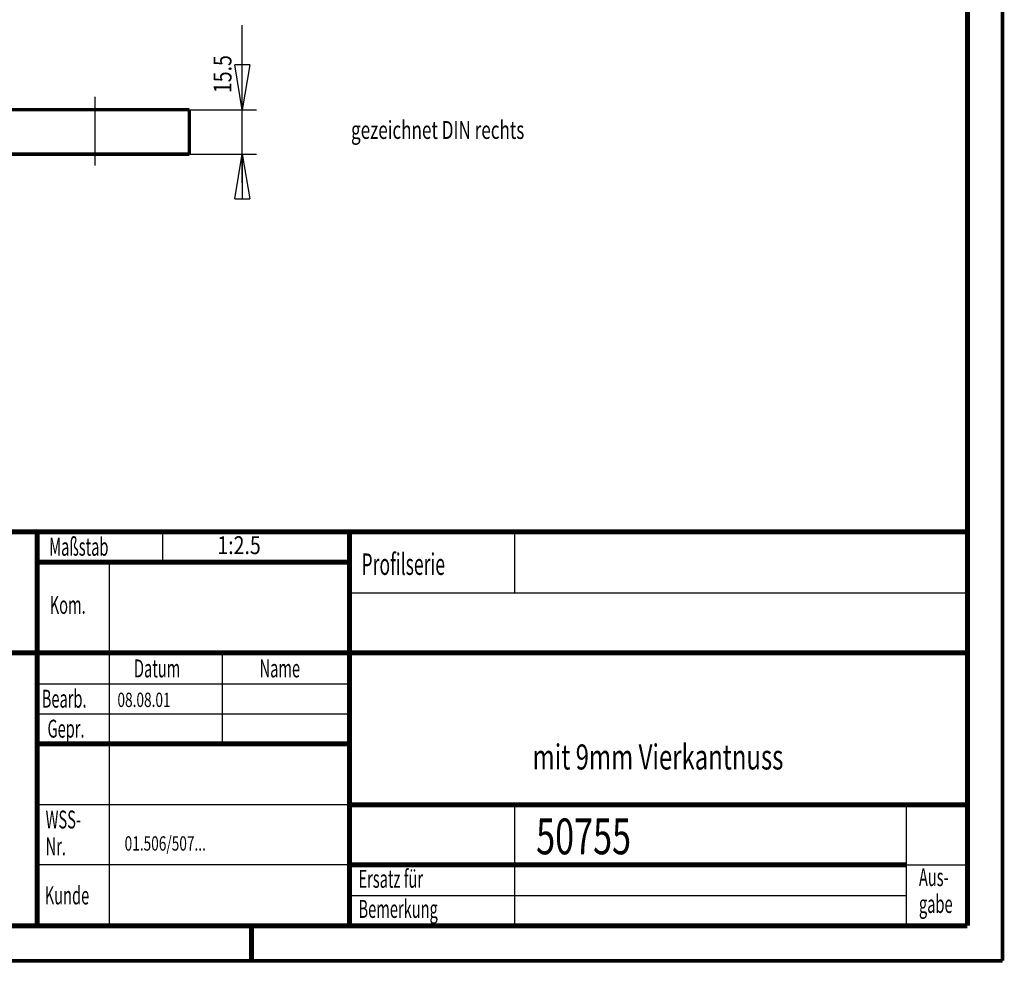
# Model space of a CAD drawing. Extents: x -1 to 210, y -1 to 297.
# Drawn here: x 73 to 210, y 0 to 132 of the extents above; entities that cross this region are included whole.
import ezdxf
from ezdxf.enums import TextEntityAlignment as Align

# ---------------------------------------------------------------- set-up
doc = ezdxf.new("R2010")
doc.units = 0
doc.header["$MEASUREMENT"] = 0
doc.linetypes.add('CENTERLINE', pattern=[30, 12, -1.5, 3, -1.5, 12])
for name, color, linetype in [('255', 7, 'Continuous'), ('4', 7, 'Continuous'), ('5', 7, 'Continuous'), ('98', 7, 'Continuous'), ('_50755-5', 1, 'Continuous')]:
    doc.layers.add(name, color=color, linetype=linetype)
doc.styles.get("Standard").update_dxf_attribs({"font": 'monotxt.shx'})
doc.dimstyles.new('DSTYLE1', dxfattribs={"dimtxt": 6.25, "dimasz": 6.25, "dimexe": 2, "dimexo": 0, "dimgap": 1.5, "dimtad": 1, "dimdec": 4, "dimlfac": 2.5, "dimrnd": 0.01, "dimzin": 11, "dimdsep": 46, "dimtxsty": 'Standard', "dimcen": 0.09, "dimadec": 0, "dimazin": 0, "dimtp": 1, "dimtm": 1, "dimtfac": 1, "dimtdec": 4, "dimtofl": 0, "dimtmove": 0, "dimatfit": 3, "dimfxl": 0, "dimtolj": 1, "dimtzin": 0, "dimarcsym": 0})
doc.dimstyles.new('DSTYLE4', dxfattribs={"dimtxt": 6.25, "dimasz": 6.25, "dimexe": 2, "dimexo": 0, "dimgap": 1.5, "dimtad": 1, "dimdec": 4, "dimlfac": 2.5, "dimrnd": 0.01, "dimzin": 11, "dimdsep": 46, "dimtxsty": 'Standard', "dimcen": 0.09, "dimse2": 1, "dimadec": 0, "dimazin": 0, "dimtp": 1, "dimtm": 1, "dimtfac": 1, "dimtdec": 4, "dimtofl": 0, "dimtmove": 0, "dimatfit": 3, "dimfxl": 0, "dimtolj": 1, "dimtzin": 0, "dimarcsym": 0})

# ---------------------------------------------------------------- blocks, each defined once
blk = doc.blocks.new('_AH1')
at = {"color": 0, "linetype": 'Continuous'}
for p, q in [((-1, 0.166667), (0, 0)), ((-1, 0.166667), (-1, -0.166667)), ((0, 0), (-1, -0.166667)), ((0, 0), (-1, 0))]:
    blk.add_line(p, q, dxfattribs=at)
blk = doc.blocks.new('*D39')
at = {"layer": '5', "color": 30, "linetype": 'Continuous'}
for p, q in [((103.72316, 118.9784), (103.72316, 130.79481)), ((96.337135, 118.9784), (105.72316, 118.9784)), ((103.72316, 108.7784), (103.72316, 118.9784)), ((96.337135, 112.7784), (105.72316, 112.7784))]:
    blk.add_line(p, q, dxfattribs=at)
at = {"layer": '5', "color": 30, "xscale": 6.25, "yscale": 6.25, "zscale": 6.25}
for p, rotation in [((103.72316, 118.9784), 270), ((103.72316, 112.7784), 90)]:
    blk.add_blockref('_AH1', p, dxfattribs=dict(at, rotation=rotation))
at = {"layer": '5', "color": 30, "linetype": 'Continuous', "width": 0.8}
blk.add_text('15.5', height=2.5, rotation=90, dxfattribs=at).set_placement((102.22216, 121.29481))
blk = doc.blocks.new('*D40')
at = {"layer": '5', "color": 30, "linetype": 'Continuous'}
for p, q in [((66.271759, 116.7784), (66.271759, 111.1784)), ((57.137135, 111.1784), (68.271759, 111.1784)), ((66.271759, 111.1784), (66.271759, 104.32563))]:
    blk.add_line(p, q, dxfattribs=at)
at = {"layer": '5', "color": 30, "xscale": 6.25, "yscale": 6.25, "zscale": 6.25}
for p, rotation in [((66.271759, 112.7784), 270), ((66.271759, 111.1784), 90)]:
    blk.add_blockref('_AH1', p, dxfattribs=dict(at, rotation=rotation))
at = {"layer": '5', "color": 30, "linetype": 'Continuous', "width": 0.8}
blk.add_text('4', height=2.5, rotation=90, dxfattribs=at).set_placement((64.770759, 105.82563))
blk = doc.blocks.new('A4-V')
at = {"layer": '255', "color": 150, "linetype": 'Continuous', "const_width": 0.5}
for points in [[(209.9, 0.1), (209.9, 296.9)], [(0.1, 0.1), (209.9, 0.1)]]:
    blk.add_lwpolyline(points, dxfattribs=at)
at = {"layer": '255', "color": 2, "linetype": 'Continuous', "const_width": 0.7}
for points in [[(205, 5), (205, 292)], [(5, 5), (205, 5)], [(105, 0.1), (105, 5)]]:
    blk.add_lwpolyline(points, dxfattribs=at)
blk = doc.blocks.new('*U16')
at = {"layer": '255', "color": 150, "linetype": 'Continuous', "width": 0.6}
for s, p in [('WSS-', (0, 0)), ('Nr.', (0, -3.75))]:
    blk.add_text(s, height=2.5, dxfattribs=at).set_placement(p)
blk = doc.blocks.new('*U19')
at = {"layer": '255', "color": 150, "linetype": 'Continuous', "width": 0.6}
for s, p in [('Aus-', (0, 0)), ('gabe', (0, -3.75))]:
    blk.add_text(s, height=2.5, dxfattribs=at).set_placement(p)
blk = doc.blocks.new('DBSFELD5')
at = {"layer": '255', "color": 150, "linetype": 'Continuous'}
for p, q in [((-112.404, 55), (-112.404, 50.800003)), ((-63.200001, 46.5), (-63.200001, 55)), ((-119.804, 0), (-119.804, 50.800003)), ((-86.3, 46.5), (0, 46.5)), ((-104.10001, 38.099998), (-104.10001, 25.400002)), ((-129.904, 33.800003), (-86.3, 33.800003)), ((-129.904, 29.599998), (-86.3, 29.599998)), ((-63.200001, 0), (-63.200001, 16.900002)), ((-86.3, 4.199997), (-8.5, 4.199997))]:
    blk.add_line(p, q, dxfattribs=at)
at = {"layer": '255', "color": 2, "linetype": 'Continuous', "const_width": 0.7}
for points in [[(-200.004, 55), (0, 55)], [(-129.904, 55), (-129.904, 0)], [(-86.3, 0), (-86.3, 55)], [(-129.904, 50.800003), (-86.3, 50.800003)], [(-200.004, 38.099998), (0, 38.099998)], [(-129.904, 25.400002), (-86.3, 25.400002)], [(0, 16.900002), (-86.3, 16.900002)], [(-86.3, 8.5), (-8.5, 8.5)]]:
    blk.add_lwpolyline(points, dxfattribs=at)
at = {"layer": '_50755-5', "color": 150, "linetype": 'Continuous'}
for p, q in [((-86.3, 16.900002), (-129.904, 16.900002)), ((-86.3, 8.5), (-129.904, 8.5)), ((-8.5, 8.5), (0, 8.5))]:
    blk.add_line(p, q, dxfattribs=at)
at = {"layer": '_50755-5', "color": 2, "linetype": 'Continuous'}
blk.add_line((-8.5, 0), (-8.5, 16.900002), dxfattribs=at)
at = {"layer": '255'}
for name, p in [('*U16', (-128.74068, 13.584998)), ('*U19', (-6.773121, 5.536821))]:
    blk.add_blockref(name, p, dxfattribs=at)
at = {"layer": '255', "color": 150, "linetype": 'Continuous', "width": 0.6}
for s, height, p in [('Maßstab', 2.5, (-128.23667, 51.679999)), ('Profilserie', 3, (-84.621, 48.999796)), ('Kom.', 2.5, (-128.16474, 43.562811)), ('Datum', 2.5, (-116.39867, 34.689998)), ('Name', 2.5, (-98.859267, 34.689998)), ('Bearb.', 2.5, (-129.27667, 30.459998)), ('Gepr.', 2.5, (-128.47367, 26.274999)), ('Ersatz für', 2.5, (-85.039999, 5.2963)), ('Kunde', 2.5, (-128.86166, 2.983698)), ('Bemerkung', 2.5, (-85.039999, 1.096303))]:
    blk.add_text(s, height=height, dxfattribs=at).set_placement(p)
at = {"layer": '255', "color": 4, "linetype": 'Continuous', "width": 0.7}
for tag, p in [('7', (10, 14.999999)), ('12', (11, 14.999999)), ('8', (10, 13.499999)), ('13', (11, 13.499999)), ('9', (10, 11.999999))]:
    blk.add_attdef(tag, p, '', height=1, dxfattribs=at)
at = {"layer": '4', "color": 4, "linetype": 'Continuous'}
for tag, p, width in [('20', (-128.73997, 34.84), 0.65), ('21', (-198.78295, -10.331868), 0.7), ('22', (-190.9, -10.330002), 0.7), ('23', (-149.20002, -10.330002), 0.7), ('24', (-137.00002, -10.330002), 0.7), ('25', (-198.78295, -14.561868), 0.7), ('26', (-190.9, -14.560002), 0.7), ('27', (-149.20002, -14.560002), 0.7), ('28', (-137.00002, -14.560002), 0.7), ('29', (-198.78295, -18.791868), 0.7), ('30', (-190.9, -18.790002), 0.7), ('31', (-149.20002, -18.790002), 0.7), ('32', (-137.00002, -18.790002), 0.7), ('33', (-198.78295, -23.021868), 0.7), ('34', (-190.9, -23.020002), 0.7), ('35', (-149.20002, -23.020002), 0.7), ('36', (-137.00002, -23.020002), 0.7), ('37', (-198.78295, -27.251868), 0.7), ('38', (-190.9, -27.250002), 0.7), ('39', (-149.20002, -27.250002), 0.7), ('40', (-137.00002, -27.250002), 0.7), ('41', (-198.78295, -31.481868), 0.7), ('42', (-190.9, -31.480002), 0.7), ('43', (-149.20002, -31.480002), 0.7), ('44', (-137.00002, -31.480002), 0.7), ('45', (-198.78295, -35.711868), 0.7), ('46', (-190.9, -35.710002), 0.7), ('47', (-149.20002, -35.710002), 0.7), ('48', (-137.00002, -35.710002), 0.7), ('49', (-198.88295, -39.941875), 0.7), ('50', (-191, -39.940009), 0.7), ('51', (-149.30002, -39.940009), 0.7), ('52', (-137.00002, -39.940002), 0.7)]:
    blk.add_attdef(tag, p, '', height=2, dxfattribs=dict(at, width=width))
at = {"layer": '_50755-5', "color": 4, "linetype": 'Continuous', "width": 0.7}
for tag, height, p in [('1', 5, (-43.22, 30.139995)), ('2', 3.5, (-43.22, 21.821096))]:
    blk.add_attdef(tag, text='', height=height, dxfattribs=at).set_placement(p, align=Align.CENTER)
for tag, p, height in [('14', (-118.70568, 30.550001), 2), ('15', (-103.46569, 30.550001), 2), ('16', (-118.70568, 26.319999), 2), ('17', (-103.46569, 26.319999), 2), ('5', (-117.70568, 18.949998), 2.5), ('3', (-61.299999, 9.979991), 5), ('6', (-117.70568, 10.490008), 2), ('18', (11, 11.999999), 1), ('19', (11, 10.499999), 1), ('11', (-61.299999, 5.346294), 2.5), ('4', (-117.70568, 2.029998), 2), ('10', (-61.262001, -3.903705), 3)]:
    blk.add_attdef(tag, p, '', height=height, dxfattribs=at)

msp = doc.modelspace()

# ---------------------------------------------------------------- linework, layer by layer
at = {"layer": '_50755-5', "color": 110, "linetype": 'CENTERLINE'}
msp.add_line((83.137135, 120.7784), (83.137135, 111.1784), dxfattribs=at)
at = {"layer": '_50755-5', "color": 2, "linetype": 'Continuous', "const_width": 0.5}
for points in [[(96.337135, 118.9784), (58.337135, 118.9784)], [(96.337135, 118.9784), (96.337135, 112.7784)], [(96.337135, 112.7784), (58.337135, 112.7784)]]:
    msp.add_lwpolyline(points, dxfattribs=at)

# ---------------------------------------------------------------- block references
at = {"layer": '98'}
msp.add_blockref('A4-V', (0, 0), dxfattribs=at)
ref = msp.add_blockref('DBSFELD5', (205, 5), dxfattribs=at)
ref.add_attrib('2', 'mit 9mm Vierkantnuss', dxfattribs={"color": 4, "linetype": 'Continuous', "height": 3.5, "width": 0.7}).set_placement((161.78, 26.821096), align=Align.CENTER)
ref.add_attrib('3', ' 50755', (143.7, 14.979991), dxfattribs={"color": 4, "linetype": 'Continuous', "height": 5, "width": 0.7})
ref.add_attrib('6', '01.506/507...', (87.294324, 15.490008), dxfattribs={"color": 4, "linetype": 'Continuous', "height": 2, "width": 0.7})
ref.add_attrib('14', '08.08.01', (86.294324, 35.550001), dxfattribs={"color": 4, "linetype": 'Continuous', "height": 2, "width": 0.7})

# ---------------------------------------------------------------- texts
at = {"layer": '4', "color": 30, "linetype": 'Continuous'}
for s, width, p in [('gezeichnet DIN rechts', 0.7, (118.91781, 114.90022)), ('1:2.5', 0.8, (100.2461, 56.903189))]:
    msp.add_text(s, height=2.5, dxfattribs=dict(at, width=width)).set_placement(p)

# ---------------------------------------------------------------- dimensions: what is measured, and where the dimension line sits
at = {"layer": '5', "color": 30, "linetype": 'Continuous'}
for base, p1, dimstyle, picture, middle in [((103.72316, 112.7784), (96.337135, 118.9784), 'DSTYLE1', '*D39', (100.97216, 125.29481)), ((66.271759, 112.7784), (57.137135, 111.1784), 'DSTYLE4', '*D40', (63.520759, 106.82563))]:
    dim = msp.add_linear_dim(base=base, p1=p1, p2=(96.337135, 112.7784), angle=90, dimstyle=dimstyle, override={"dimblk": '_AH1', "dimsah": 0}, dxfattribs=at)
    dim.commit()
    dim.dimension.update_dxf_attribs({"geometry": picture, "text_midpoint": middle, "dimtype": 128})

doc.saveas('drawing.dxf')
